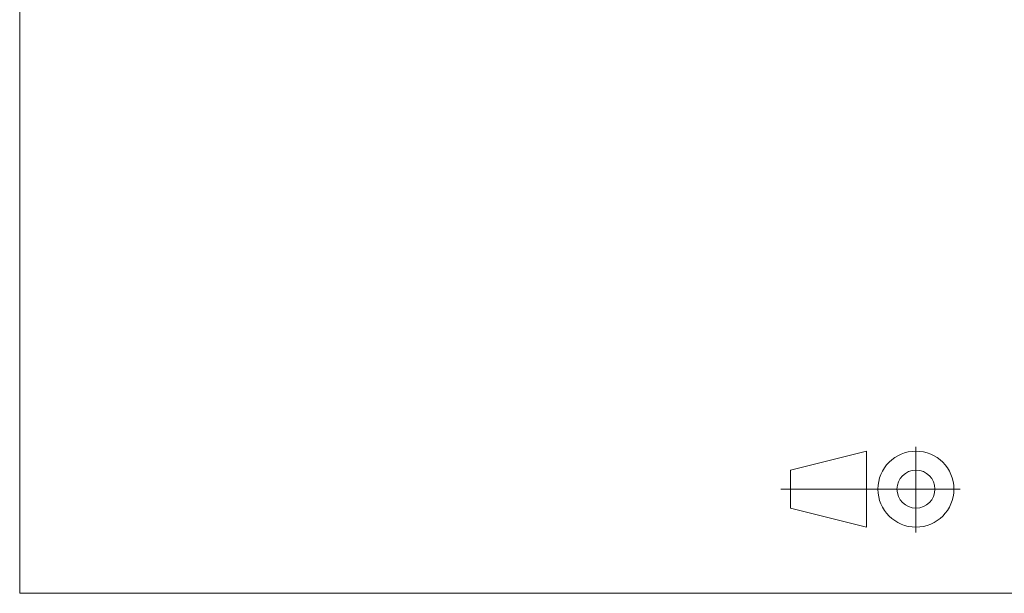
# Model space of a CAD drawing. Extents: x 51 to 321, y 59 to 259.
# Drawn here: x 51 to 180, y 59 to 135 of the extents above; entities that cross this region are included whole.
import ezdxf

# ---------------------------------------------------------------- set-up
doc = ezdxf.new("R2010")
doc.units = 0
doc.header["$LTSCALE"] = 5
doc.header["$MEASUREMENT"] = 0
doc.layers.add('90000_FRAME', color=7, linetype='CONTINUOUS')
doc.layers.add('91000_TIP', color=7, linetype='CONTINUOUS')

msp = doc.modelspace()

# ---------------------------------------------------------------- linework, layer by layer
at = {"layer": '90000_FRAME', "color": 7, "linetype": 'Continuous', "lineweight": 13}
for p, q in [((50.7041, 59.4969), (50.7041, 259.4969)), ((320.7041, 59.4969), (50.7041, 59.4969))]:
    msp.add_line(p, q, dxfattribs=at)
at = {"layer": '91000_TIP', "color": 7, "linetype": 'Continuous', "lineweight": 13}
for p, q in [((152.083561, 75.706991), (162.083561, 78.206991)), ((162.083561, 78.206991), (162.083561, 68.206991)), ((168.58356, 67.48551), (168.58356, 78.768896)), ((152.083561, 75.706991), (152.083561, 70.706991)), ((150.80405, 73.206991), (174.40604, 73.206991)), ((152.083561, 70.706991), (162.083561, 68.206991))]:
    msp.add_line(p, q, dxfattribs=at)
for radius in [5, 2.5]:
    msp.add_circle((168.58356, 73.206991), radius, dxfattribs=at)

doc.saveas('drawing.dxf')
